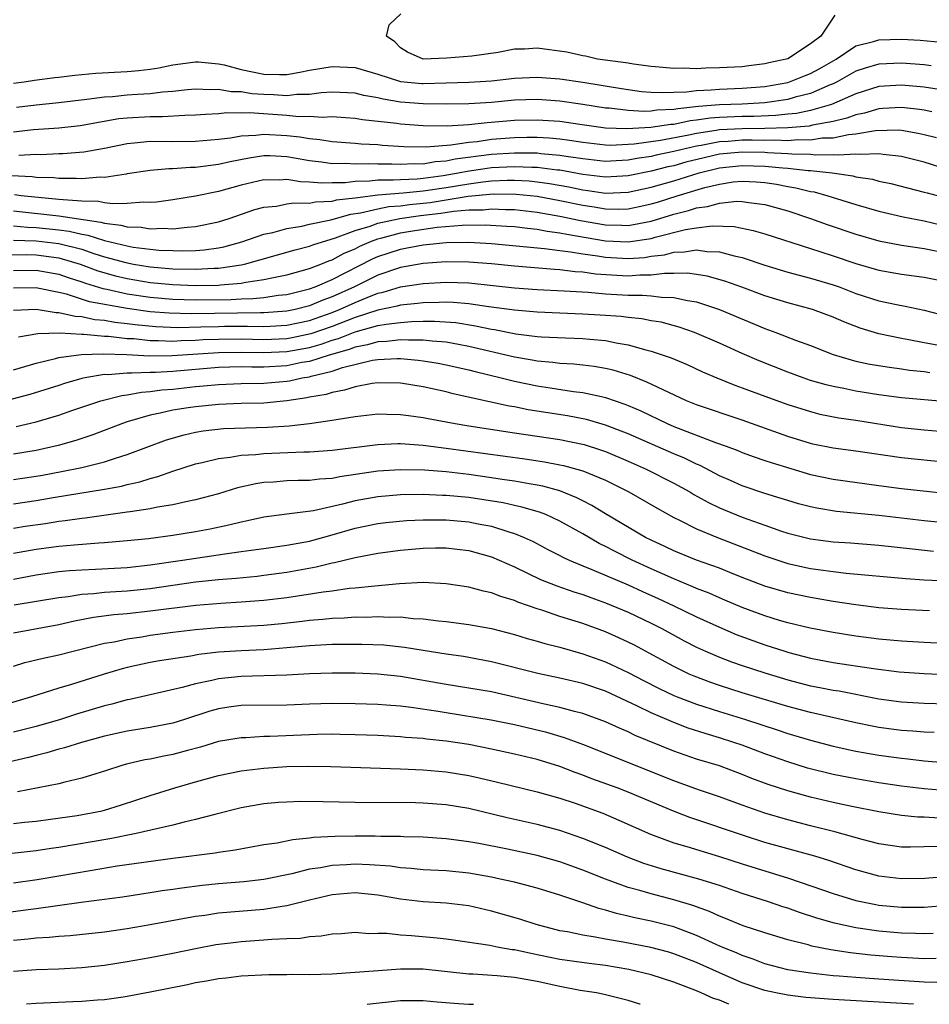
# Model space of a CAD drawing. Units: inches. Extents: x 2565000 to 2568000, y 1524000 to 1527000.
# Drawn here: x 2566680 to 2566759, y 1524000 to 1524086 of the extents above; entities that cross this region are included whole.
import ezdxf

# ---------------------------------------------------------------- set-up
doc = ezdxf.new("R2010")
doc.units = ezdxf.units.IN
doc.header["$MEASUREMENT"] = 0
doc.layers.add('LD25651524_2ft', color=93, linetype='Continuous')

msp = doc.modelspace()

# ---------------------------------------------------------------- linework, layer by layer
at = {"layer": 'LD25651524_2ft'}
for points, elevation in [([(2566751.148, 1524086.852), (2566749.905, 1524085), (2566749, 1524084.324), (2566747, 1524083.005), (2566745.342, 1524082.658), (2566745, 1524082.566), (2566743.59, 1524082.41), (2566743, 1524082.328), (2566741, 1524082.214), (2566739.804, 1524082.196), (2566739, 1524082.149), (2566737.814, 1524082.186), (2566737, 1524082.154), (2566735.721, 1524082.279), (2566735, 1524082.329), (2566733.45, 1524082.55), (2566733, 1524082.628), (2566730.285, 1524083), (2566729.257, 1524083.257), (2566729, 1524083.289), (2566727.609, 1524083.609), (2566725, 1524083.951), (2566723.873, 1524083.873), (2566723, 1524083.872), (2566721.583, 1524083.584), (2566719.259, 1524083.259), (2566717.073, 1524083.073), (2566715, 1524082.997), (2566713.614, 1524083.614), (2566713, 1524083.968), (2566712.496, 1524084.496), (2566711.758, 1524085), (2566712.01, 1524085.99), (2566713.032, 1524086.968)], 7846), ([(2566679, 1524080.88), (2566679.952, 1524081), (2566680.849, 1524081.15), (2566682.626, 1524081.374), (2566683, 1524081.404), (2566684.404, 1524081.596), (2566685, 1524081.64), (2566686.229, 1524081.771), (2566689, 1524081.896), (2566690.015, 1524081.985), (2566691, 1524082.11), (2566691.766, 1524082.234), (2566693, 1524082.499), (2566695, 1524082.763), (2566695.245, 1524082.755), (2566697, 1524082.58), (2566697.521, 1524082.479), (2566699, 1524082.083), (2566701, 1524081.672), (2566702.371, 1524081.629), (2566703, 1524081.655), (2566704.167, 1524081.834), (2566705, 1524082.024), (2566707, 1524082.33), (2566709, 1524082.246), (2566711, 1524081.67), (2566713, 1524081.02), (2566714.863, 1524080.863), (2566715, 1524080.853), (2566717, 1524080.897), (2566719, 1524080.955), (2566721, 1524081.093), (2566723, 1524081.315), (2566725, 1524081.404), (2566727, 1524081.26), (2566729, 1524080.966), (2566732.404, 1524080.404), (2566734.156, 1524080.156), (2566735, 1524080.097), (2566736.046, 1524080.046), (2566737, 1524080.097), (2566738.126, 1524080.126), (2566739, 1524080.237), (2566740.284, 1524080.284), (2566741, 1524080.354), (2566743, 1524080.434), (2566745, 1524080.597), (2566747, 1524080.95), (2566747.167, 1524081), (2566748.465, 1524081.535), (2566749, 1524081.737), (2566749.819, 1524082.181), (2566751.251, 1524083), (2566753, 1524084.146), (2566754.53, 1524084.53), (2566755, 1524084.682), (2566757, 1524084.736), (2566758.648, 1524084.647), (2566760.467, 1524084.467)], 7848), ([(2566759.599, 1524082.401), (2566759, 1524082.497), (2566757, 1524082.646), (2566755, 1524082.55), (2566753.802, 1524082.198), (2566753, 1524081.919), (2566751.36, 1524081), (2566751, 1524080.827), (2566750.726, 1524080.726), (2566749, 1524079.984), (2566747.653, 1524079.653), (2566747, 1524079.459), (2566745, 1524079.164), (2566743, 1524079.04), (2566741, 1524078.964), (2566739.175, 1524078.825), (2566737.366, 1524078.634), (2566737, 1524078.558), (2566735.503, 1524078.497), (2566735, 1524078.419), (2566734.385, 1524078.385), (2566733, 1524078.47), (2566731.321, 1524078.678), (2566731, 1524078.692), (2566729, 1524079.01), (2566727, 1524079.303), (2566725, 1524079.438), (2566723, 1524079.375), (2566721, 1524079.196), (2566719, 1524079.061), (2566717, 1524079.033), (2566715, 1524079.066), (2566713, 1524079.218), (2566711.464, 1524079.464), (2566711, 1524079.585), (2566709.789, 1524079.789), (2566709, 1524079.997), (2566707, 1524080.089), (2566706.033, 1524080.034), (2566705, 1524079.899), (2566703.879, 1524079.879), (2566703, 1524079.773), (2566701.851, 1524079.851), (2566701, 1524079.873), (2566699.952, 1524079.952), (2566699, 1524080.115), (2566698.132, 1524080.132), (2566697, 1524080.331), (2566696.3, 1524080.3), (2566695, 1524080.339), (2566694.285, 1524080.285), (2566693, 1524080.137), (2566692.085, 1524080.085), (2566691, 1524079.939), (2566689.886, 1524079.886), (2566689, 1524079.821), (2566687.692, 1524079.692), (2566687, 1524079.659), (2566685.434, 1524079.434), (2566683, 1524079.155), (2566681, 1524078.96), (2566679.266, 1524078.734)], 7850), ([(2566760.31, 1524080.31), (2566759, 1524080.52), (2566757, 1524080.71), (2566755, 1524080.575), (2566753, 1524079.937), (2566750.841, 1524079), (2566749, 1524078.482), (2566747.772, 1524078.228), (2566747, 1524078.158), (2566745.964, 1524078.036), (2566744.042, 1524077.958), (2566743, 1524077.952), (2566741, 1524077.867), (2566740.195, 1524077.805), (2566739, 1524077.619), (2566738.437, 1524077.563), (2566737, 1524077.265), (2566736.746, 1524077.254), (2566734.985, 1524076.985), (2566732.873, 1524076.873), (2566731, 1524076.94), (2566728.756, 1524077.244), (2566727, 1524077.505), (2566725, 1524077.64), (2566723, 1524077.592), (2566720.608, 1524077.392), (2566719, 1524077.217), (2566717.107, 1524077.107), (2566715, 1524077.136), (2566713, 1524077.279), (2566712.662, 1524077.338), (2566709.655, 1524077.655), (2566709, 1524077.784), (2566708.172, 1524077.828), (2566707, 1524077.916), (2566706.137, 1524077.863), (2566705, 1524077.944), (2566704.073, 1524077.927), (2566703, 1524078.03), (2566699.736, 1524078.264), (2566699, 1524078.236), (2566697.737, 1524078.263), (2566697, 1524078.182), (2566695.87, 1524078.13), (2566695, 1524078.058), (2566694.041, 1524078.041), (2566692.086, 1524077.914), (2566691, 1524077.925), (2566689, 1524077.814), (2566688.264, 1524077.736), (2566684.87, 1524077.13), (2566683, 1524076.943), (2566680.769, 1524076.769), (2566679, 1524076.582)], 7852), ([(2566759.648, 1524078.351), (2566759, 1524078.506), (2566758.576, 1524078.576), (2566757, 1524078.757), (2566755.359, 1524078.641), (2566755, 1524078.635), (2566753.747, 1524078.253), (2566753, 1524078.111), (2566752.204, 1524077.796), (2566751, 1524077.523), (2566749.189, 1524077.189), (2566748.888, 1524077.112), (2566747, 1524076.946), (2566745, 1524076.889), (2566743, 1524076.881), (2566741, 1524076.779), (2566740.724, 1524076.724), (2566739, 1524076.47), (2566738.31, 1524076.31), (2566735.837, 1524075.837), (2566733.512, 1524075.512), (2566731.419, 1524075.419), (2566731, 1524075.435), (2566729, 1524075.662), (2566727.849, 1524075.849), (2566727, 1524075.954), (2566726.041, 1524076.041), (2566725, 1524076.098), (2566724.097, 1524076.097), (2566723, 1524076.078), (2566721, 1524075.925), (2566719.736, 1524075.736), (2566719, 1524075.671), (2566717.426, 1524075.426), (2566715.26, 1524075.26), (2566713.296, 1524075.296), (2566711.412, 1524075.413), (2566711, 1524075.456), (2566709.526, 1524075.526), (2566709, 1524075.581), (2566707, 1524075.73), (2566705.916, 1524075.916), (2566705, 1524075.981), (2566704.147, 1524076.147), (2566703, 1524076.261), (2566701, 1524076.385), (2566700.288, 1524076.288), (2566699, 1524076.237), (2566698.06, 1524076.06), (2566697, 1524075.943), (2566695, 1524075.762), (2566693, 1524075.743), (2566691, 1524075.75), (2566689.601, 1524075.601), (2566689, 1524075.559), (2566687, 1524075.13), (2566685.193, 1524074.807), (2566683.326, 1524074.674), (2566683, 1524074.67), (2566681.408, 1524074.592), (2566681, 1524074.604), (2566679.467, 1524074.532)], 7854), ([(2566760.07, 1524076.07), (2566759, 1524076.352), (2566758.473, 1524076.473), (2566757, 1524076.728), (2566756.749, 1524076.749), (2566754.705, 1524076.705), (2566753, 1524076.388), (2566752.349, 1524076.349), (2566751, 1524076.065), (2566750.042, 1524076.042), (2566749, 1524075.886), (2566747.906, 1524075.906), (2566747, 1524075.83), (2566745.881, 1524075.881), (2566745, 1524075.854), (2566743.874, 1524075.874), (2566743, 1524075.87), (2566741.766, 1524075.766), (2566741, 1524075.729), (2566739.415, 1524075.415), (2566739, 1524075.354), (2566737, 1524074.877), (2566735.442, 1524074.558), (2566735, 1524074.444), (2566733.74, 1524074.26), (2566733, 1524074.107), (2566731.935, 1524074.065), (2566731, 1524074.009), (2566729, 1524074.228), (2566727.56, 1524074.44), (2566727, 1524074.543), (2566725.32, 1524074.68), (2566725, 1524074.722), (2566723.28, 1524074.72), (2566723, 1524074.733), (2566721, 1524074.602), (2566717.806, 1524074.194), (2566717, 1524074.019), (2566716.041, 1524073.959), (2566715, 1524073.781), (2566714.208, 1524073.792), (2566713, 1524073.736), (2566712.228, 1524073.772), (2566711, 1524073.778), (2566710.192, 1524073.808), (2566709, 1524073.773), (2566708.178, 1524073.822), (2566707, 1524073.811), (2566706.053, 1524073.947), (2566705, 1524074.06), (2566703.698, 1524074.302), (2566703, 1524074.414), (2566701.509, 1524074.491), (2566701, 1524074.497), (2566699.698, 1524074.302), (2566698.027, 1524073.973), (2566697, 1524073.726), (2566696.337, 1524073.664), (2566695, 1524073.477), (2566694.525, 1524073.475), (2566693, 1524073.363), (2566692.637, 1524073.362), (2566691, 1524073.214), (2566689, 1524072.907), (2566688.903, 1524072.904), (2566687, 1524072.597), (2566686.613, 1524072.613), (2566685, 1524072.479), (2566684.518, 1524072.518), (2566683, 1524072.505), (2566682.555, 1524072.555), (2566681, 1524072.593), (2566680.644, 1524072.644), (2566677, 1524072.842)], 7856), ([(2566761, 1524073.312), (2566759, 1524073.939), (2566757, 1524074.455), (2566755.391, 1524074.609), (2566755, 1524074.679), (2566753.396, 1524074.604), (2566753, 1524074.653), (2566751.454, 1524074.546), (2566751, 1524074.596), (2566749.446, 1524074.554), (2566749, 1524074.603), (2566747.364, 1524074.636), (2566747, 1524074.677), (2566745.232, 1524074.768), (2566745, 1524074.792), (2566743, 1524074.835), (2566741, 1524074.633), (2566739.668, 1524074.332), (2566738.07, 1524073.93), (2566737, 1524073.632), (2566736.475, 1524073.525), (2566735, 1524073.144), (2566733, 1524072.729), (2566731, 1524072.617), (2566729, 1524072.859), (2566727, 1524073.231), (2566726.749, 1524073.251), (2566725, 1524073.48), (2566724.521, 1524073.479), (2566723, 1524073.548), (2566721, 1524073.442), (2566720.606, 1524073.394), (2566718.865, 1524073.135), (2566718.243, 1524073), (2566716.736, 1524072.736), (2566715, 1524072.507), (2566714.454, 1524072.454), (2566713, 1524072.402), (2566712.351, 1524072.351), (2566711, 1524072.356), (2566710.265, 1524072.265), (2566709, 1524072.234), (2566708.129, 1524072.129), (2566707, 1524072.12), (2566706.086, 1524072.086), (2566705, 1524072.199), (2566704.21, 1524072.211), (2566703, 1524072.423), (2566702.374, 1524072.374), (2566701, 1524072.392), (2566699, 1524071.921), (2566697, 1524071.37), (2566695, 1524070.957), (2566693, 1524070.63), (2566691.571, 1524070.429), (2566691, 1524070.395), (2566690.423, 1524070.422), (2566689, 1524070.303), (2566687.729, 1524070.271), (2566687, 1524070.372), (2566686.482, 1524070.482), (2566685, 1524070.524), (2566683.379, 1524070.622), (2566683, 1524070.68), (2566681.166, 1524070.834), (2566679.682, 1524071), (2566679.085, 1524071.085)], 7858), ([(2566679, 1524069.681), (2566683, 1524069.238), (2566686.689, 1524068.689), (2566687, 1524068.587), (2566688.426, 1524068.426), (2566689, 1524068.265), (2566690.225, 1524068.225), (2566691, 1524068.099), (2566692.151, 1524068.151), (2566693, 1524068.104), (2566694.25, 1524068.25), (2566695, 1524068.287), (2566697, 1524068.705), (2566697.938, 1524069), (2566700.212, 1524069.788), (2566701, 1524069.994), (2566702.094, 1524070.094), (2566703, 1524070.28), (2566703.622, 1524070.378), (2566705, 1524070.358), (2566705.535, 1524070.465), (2566707, 1524070.52), (2566707.376, 1524070.624), (2566709, 1524070.818), (2566711, 1524071.082), (2566713.243, 1524071.243), (2566715, 1524071.412), (2566717, 1524071.71), (2566719, 1524072.048), (2566720.217, 1524072.217), (2566721, 1524072.292), (2566722.355, 1524072.355), (2566723, 1524072.354), (2566724.294, 1524072.294), (2566725, 1524072.225), (2566726.081, 1524072.081), (2566727.775, 1524071.775), (2566729, 1524071.511), (2566729.458, 1524071.458), (2566731, 1524071.231), (2566733, 1524071.301), (2566735, 1524071.734), (2566737, 1524072.313), (2566739.22, 1524073), (2566741, 1524073.434), (2566743, 1524073.659), (2566745, 1524073.602), (2566746.563, 1524073.437), (2566747, 1524073.415), (2566748.789, 1524073.211), (2566749, 1524073.207), (2566750.9, 1524073), (2566752.733, 1524072.733), (2566753, 1524072.657), (2566754.438, 1524072.439), (2566755, 1524072.285), (2566756.069, 1524072.069), (2566759, 1524071.322), (2566759.244, 1524071.244), (2566761, 1524070.77)], 7860), ([(2566679, 1524068.359), (2566680.239, 1524068.239), (2566681, 1524068.216), (2566683, 1524068.009), (2566683.896, 1524067.896), (2566685, 1524067.623), (2566685.543, 1524067.543), (2566687, 1524067.064), (2566689, 1524066.586), (2566689.506, 1524066.494), (2566691, 1524066.299), (2566691.776, 1524066.225), (2566693, 1524066.173), (2566693.842, 1524066.158), (2566695, 1524066.202), (2566695.743, 1524066.256), (2566697, 1524066.435), (2566697.477, 1524066.523), (2566699.066, 1524066.934), (2566701, 1524067.608), (2566701.778, 1524067.778), (2566703, 1524068.13), (2566704.335, 1524068.335), (2566705, 1524068.493), (2566706.883, 1524068.883), (2566708.627, 1524069.374), (2566709.484, 1524069.484), (2566711, 1524069.849), (2566711.962, 1524070.038), (2566713, 1524070.116), (2566713.775, 1524070.226), (2566715.592, 1524070.408), (2566718.949, 1524070.949), (2566721.153, 1524071.153), (2566723.143, 1524071.143), (2566725, 1524070.959), (2566727, 1524070.586), (2566729, 1524070.155), (2566730.009, 1524070.009), (2566731, 1524069.839), (2566732.176, 1524069.824), (2566733, 1524069.851), (2566734.094, 1524070.094), (2566735, 1524070.274), (2566735.56, 1524070.441), (2566737.285, 1524071), (2566739.718, 1524071.718), (2566741, 1524072.023), (2566742.205, 1524072.205), (2566743, 1524072.278), (2566744.224, 1524072.224), (2566745, 1524072.161), (2566746.009, 1524072.009), (2566747, 1524071.815), (2566747.704, 1524071.704), (2566749, 1524071.379), (2566749.33, 1524071.33), (2566750.533, 1524071), (2566753, 1524070.212), (2566755, 1524069.648), (2566757.152, 1524069.152), (2566759, 1524068.787), (2566760.447, 1524068.447)], 7862), ([(2566679, 1524067.107), (2566681, 1524067.04), (2566683, 1524066.81), (2566685, 1524066.295), (2566686.073, 1524065.927), (2566687, 1524065.643), (2566688.872, 1524065.128), (2566689.536, 1524065), (2566691, 1524064.756), (2566693, 1524064.583), (2566695, 1524064.543), (2566696.64, 1524064.64), (2566697, 1524064.645), (2566699, 1524064.933), (2566699.307, 1524065), (2566700.642, 1524065.358), (2566703.742, 1524066.258), (2566705, 1524066.569), (2566705.305, 1524066.695), (2566707.288, 1524067.288), (2566709, 1524067.931), (2566710.327, 1524068.327), (2566711, 1524068.577), (2566712.939, 1524069), (2566714.743, 1524069.257), (2566716.54, 1524069.46), (2566717.637, 1524069.637), (2566719, 1524069.744), (2566720.243, 1524069.757), (2566721, 1524069.84), (2566722.216, 1524069.784), (2566723, 1524069.782), (2566725, 1524069.564), (2566727, 1524069.212), (2566728.817, 1524068.817), (2566731, 1524068.443), (2566732.425, 1524068.425), (2566733, 1524068.397), (2566735, 1524068.769), (2566737, 1524069.376), (2566738.303, 1524069.697), (2566739, 1524069.937), (2566739.955, 1524070.045), (2566741, 1524070.358), (2566742.523, 1524070.523), (2566743, 1524070.503), (2566743.603, 1524070.397), (2566745, 1524070.235), (2566747, 1524069.679), (2566749.001, 1524069.002), (2566750.461, 1524068.462), (2566753, 1524067.609), (2566755, 1524067.037), (2566757, 1524066.658), (2566759, 1524066.358), (2566761, 1524065.964)], 7864), ([(2566678.183, 1524065.817), (2566680.171, 1524065.829), (2566681, 1524065.802), (2566683, 1524065.546), (2566684.849, 1524065), (2566686.406, 1524064.406), (2566687.965, 1524063.965), (2566689, 1524063.728), (2566691, 1524063.39), (2566693, 1524063.19), (2566695, 1524063.115), (2566697, 1524063.149), (2566697.174, 1524063.174), (2566699, 1524063.317), (2566699.405, 1524063.405), (2566701, 1524063.627), (2566701.828, 1524063.828), (2566703, 1524064.06), (2566705, 1524064.615), (2566706.007, 1524065), (2566706.711, 1524065.289), (2566707, 1524065.378), (2566708.05, 1524065.95), (2566709, 1524066.344), (2566709.432, 1524066.568), (2566710.436, 1524067), (2566711, 1524067.21), (2566711.268, 1524067.268), (2566713, 1524067.73), (2566713.873, 1524067.873), (2566716.225, 1524068.225), (2566718.419, 1524068.419), (2566720.444, 1524068.444), (2566722.337, 1524068.337), (2566723, 1524068.283), (2566724.136, 1524068.136), (2566725, 1524068.058), (2566725.883, 1524067.883), (2566727, 1524067.748), (2566727.609, 1524067.609), (2566731, 1524067.043), (2566733, 1524066.945), (2566735, 1524067.242), (2566735.348, 1524067.348), (2566738.032, 1524068.032), (2566739, 1524068.191), (2566740.367, 1524068.367), (2566742.292, 1524068.292), (2566743.955, 1524067.955), (2566745, 1524067.652), (2566749, 1524066.356), (2566749.923, 1524066.077), (2566751, 1524065.729), (2566753, 1524065.049), (2566755, 1524064.447), (2566757, 1524064.098), (2566759, 1524063.833), (2566761, 1524063.429)], 7866), ([(2566679, 1524064.436), (2566681, 1524064.459), (2566683, 1524064.113), (2566683.815, 1524063.815), (2566685, 1524063.44), (2566685.318, 1524063.317), (2566686.851, 1524062.851), (2566687.214, 1524062.786), (2566689, 1524062.395), (2566691, 1524062.089), (2566693, 1524061.911), (2566695, 1524061.856), (2566698.112, 1524061.888), (2566699, 1524061.944), (2566700.035, 1524061.965), (2566701, 1524062.073), (2566702.263, 1524062.263), (2566703, 1524062.334), (2566705, 1524062.815), (2566705.505, 1524063), (2566707, 1524063.633), (2566710.541, 1524065.459), (2566711, 1524065.657), (2566713, 1524066.316), (2566713.591, 1524066.408), (2566715, 1524066.692), (2566715.289, 1524066.711), (2566717, 1524066.895), (2566719, 1524066.92), (2566721, 1524066.792), (2566725.63, 1524066.37), (2566727, 1524066.185), (2566727.92, 1524066.08), (2566729, 1524065.886), (2566730.285, 1524065.715), (2566731, 1524065.591), (2566733, 1524065.478), (2566734.415, 1524065.585), (2566735, 1524065.676), (2566736.179, 1524065.821), (2566737, 1524066.043), (2566737.941, 1524066.059), (2566739, 1524066.252), (2566739.887, 1524066.113), (2566741, 1524066.073), (2566742.287, 1524065.713), (2566743, 1524065.563), (2566745, 1524064.914), (2566747, 1524064.298), (2566748.011, 1524064.011), (2566749, 1524063.765), (2566751, 1524063.186), (2566751.52, 1524063), (2566753, 1524062.424), (2566755, 1524061.76), (2566756.564, 1524061.436), (2566757.309, 1524061.309), (2566759, 1524060.963), (2566761, 1524060.412)], 7868), ([(2566760.131, 1524057.868), (2566759, 1524058.078), (2566757.644, 1524058.356), (2566757, 1524058.464), (2566755, 1524058.876), (2566753.37, 1524059.37), (2566751.92, 1524059.92), (2566751, 1524060.329), (2566749.18, 1524061), (2566747, 1524061.595), (2566745, 1524062.22), (2566742.97, 1524062.97), (2566741.493, 1524063.493), (2566739.931, 1524063.931), (2566739, 1524064.093), (2566738.199, 1524064.199), (2566737, 1524064.177), (2566736.182, 1524064.182), (2566735, 1524064.024), (2566734.022, 1524064.022), (2566733, 1524063.939), (2566731.992, 1524063.992), (2566730.121, 1524064.121), (2566729, 1524064.288), (2566728.326, 1524064.326), (2566727, 1524064.492), (2566726.515, 1524064.515), (2566723, 1524064.8), (2566721, 1524065.004), (2566719, 1524065.165), (2566717, 1524065.18), (2566715, 1524065.044), (2566713, 1524064.708), (2566711, 1524064.026), (2566708.951, 1524063), (2566707, 1524062.109), (2566706.176, 1524061.824), (2566705, 1524061.323), (2566703.73, 1524061), (2566703, 1524060.848), (2566701, 1524060.703), (2566700.71, 1524060.71), (2566694.628, 1524060.628), (2566692.677, 1524060.677), (2566691, 1524060.815), (2566689, 1524061.092), (2566685.692, 1524061.692), (2566683.651, 1524062.349), (2566683, 1524062.5), (2566681.109, 1524062.891), (2566681, 1524062.907), (2566679, 1524062.882)], 7870), ([(2566679, 1524060.937), (2566681, 1524061.029), (2566682.744, 1524060.744), (2566683, 1524060.75), (2566684.409, 1524060.409), (2566685, 1524060.379), (2566686.14, 1524060.14), (2566687, 1524060.067), (2566687.907, 1524059.907), (2566689, 1524059.786), (2566689.688, 1524059.688), (2566691.512, 1524059.512), (2566693.436, 1524059.436), (2566695.471, 1524059.471), (2566697, 1524059.528), (2566697.534, 1524059.534), (2566699.549, 1524059.549), (2566701, 1524059.515), (2566701.556, 1524059.556), (2566703, 1524059.624), (2566705, 1524060.043), (2566707, 1524060.742), (2566707.649, 1524061), (2566709, 1524061.621), (2566710.073, 1524062.073), (2566711, 1524062.429), (2566711.472, 1524062.528), (2566713, 1524062.986), (2566715, 1524063.283), (2566717, 1524063.393), (2566719, 1524063.337), (2566721.123, 1524063.123), (2566723, 1524062.914), (2566725, 1524062.755), (2566727.358, 1524062.642), (2566729.485, 1524062.515), (2566731, 1524062.385), (2566733, 1524062.257), (2566734.261, 1524062.261), (2566735, 1524062.198), (2566735.921, 1524062.079), (2566737, 1524062.071), (2566738.209, 1524061.791), (2566739, 1524061.675), (2566741, 1524061.019), (2566745, 1524059.353), (2566745.963, 1524059), (2566747.675, 1524058.325), (2566749, 1524057.837), (2566751, 1524057.057), (2566752.578, 1524056.578), (2566753, 1524056.48), (2566754.214, 1524056.214), (2566755.93, 1524055.93), (2566757, 1524055.795), (2566757.687, 1524055.687), (2566759, 1524055.565), (2566759.482, 1524055.482)], 7872), ([(2566761, 1524052.902), (2566757, 1524053.244), (2566755, 1524053.516), (2566753, 1524053.839), (2566751.937, 1524054.064), (2566751, 1524054.233), (2566750.38, 1524054.38), (2566749, 1524054.786), (2566748.37, 1524055), (2566747, 1524055.508), (2566744.498, 1524056.498), (2566743, 1524057.148), (2566741, 1524058.05), (2566738.816, 1524059), (2566737.47, 1524059.47), (2566735.881, 1524059.881), (2566735, 1524060.02), (2566734.177, 1524060.177), (2566733, 1524060.29), (2566732.378, 1524060.378), (2566730.522, 1524060.522), (2566729, 1524060.607), (2566727, 1524060.671), (2566725, 1524060.759), (2566723, 1524060.939), (2566720.753, 1524061.247), (2566719, 1524061.509), (2566717.63, 1524061.63), (2566717, 1524061.65), (2566716.382, 1524061.618), (2566715, 1524061.6), (2566714.474, 1524061.526), (2566713, 1524061.384), (2566712.705, 1524061.296), (2566711, 1524060.944), (2566709, 1524060.3), (2566707, 1524059.527), (2566705.132, 1524058.868), (2566703.472, 1524058.528), (2566703, 1524058.445), (2566701, 1524058.357), (2566699, 1524058.398), (2566697, 1524058.38), (2566695.67, 1524058.33), (2566695, 1524058.281), (2566693.745, 1524058.255), (2566693, 1524058.209), (2566691.733, 1524058.267), (2566691, 1524058.267), (2566689.583, 1524058.417), (2566689, 1524058.443), (2566687.363, 1524058.637), (2566687, 1524058.649), (2566685.178, 1524058.822), (2566685, 1524058.816), (2566683.073, 1524058.927), (2566681.131, 1524058.869), (2566679.432, 1524058.568)], 7874), ([(2566679, 1524055.713), (2566681, 1524056.309), (2566682.708, 1524056.708), (2566683, 1524056.794), (2566684.934, 1524057.066), (2566686.874, 1524057.126), (2566688.948, 1524057.052), (2566690.952, 1524056.952), (2566692.955, 1524056.955), (2566697, 1524057.22), (2566699, 1524057.257), (2566701, 1524057.223), (2566703, 1524057.315), (2566705, 1524057.679), (2566706.036, 1524057.963), (2566707, 1524058.306), (2566707.541, 1524058.459), (2566709, 1524059.046), (2566711, 1524059.59), (2566711.729, 1524059.729), (2566713, 1524059.875), (2566713.961, 1524059.961), (2566715, 1524059.976), (2566715.988, 1524059.988), (2566717.853, 1524059.853), (2566719.584, 1524059.584), (2566721, 1524059.275), (2566721.241, 1524059.241), (2566723.127, 1524058.873), (2566725, 1524058.641), (2566725.392, 1524058.609), (2566727.495, 1524058.505), (2566729, 1524058.462), (2566729.61, 1524058.39), (2566731, 1524058.278), (2566731.932, 1524058.068), (2566733, 1524057.895), (2566734.544, 1524057.457), (2566735, 1524057.356), (2566736.769, 1524056.769), (2566738.168, 1524056.168), (2566739.532, 1524055.531), (2566740.772, 1524055), (2566742.36, 1524054.36), (2566743, 1524054.14), (2566745, 1524053.396), (2566747, 1524052.678), (2566749, 1524052.042), (2566749.831, 1524051.831), (2566751.502, 1524051.502), (2566753, 1524051.293), (2566757, 1524050.659), (2566759, 1524050.454), (2566761, 1524050.269)], 7876), ([(2566761, 1524047.569), (2566757, 1524047.97), (2566753, 1524048.573), (2566751, 1524048.834), (2566749.196, 1524049.195), (2566749, 1524049.237), (2566747, 1524049.868), (2566743, 1524051.286), (2566739, 1524052.642), (2566738.127, 1524053), (2566736.058, 1524053.942), (2566734.636, 1524054.636), (2566733.198, 1524055.198), (2566731.671, 1524055.672), (2566731, 1524055.83), (2566730.004, 1524056.004), (2566729, 1524056.128), (2566728.211, 1524056.211), (2566727, 1524056.272), (2566726.361, 1524056.361), (2566725, 1524056.475), (2566724.564, 1524056.564), (2566723, 1524056.832), (2566719, 1524057.771), (2566718.075, 1524057.925), (2566717, 1524058.14), (2566715.778, 1524058.222), (2566715, 1524058.325), (2566713.695, 1524058.305), (2566713, 1524058.351), (2566711.797, 1524058.203), (2566711, 1524058.174), (2566710.092, 1524057.908), (2566709, 1524057.708), (2566708.496, 1524057.504), (2566706.726, 1524057), (2566705, 1524056.449), (2566704.34, 1524056.34), (2566703, 1524056.072), (2566701, 1524055.951), (2566699.943, 1524055.943), (2566699, 1524055.962), (2566697, 1524055.904), (2566693, 1524055.577), (2566691.487, 1524055.487), (2566691, 1524055.487), (2566689.407, 1524055.407), (2566689, 1524055.428), (2566687.277, 1524055.276), (2566687, 1524055.287), (2566685.261, 1524055), (2566685, 1524054.943), (2566683.492, 1524054.507), (2566683, 1524054.339), (2566680.451, 1524053.549), (2566678.329, 1524053)], 7878), ([(2566679.252, 1524050.748), (2566681, 1524051.14), (2566683, 1524051.729), (2566684.13, 1524052.13), (2566686.683, 1524053), (2566688.53, 1524053.47), (2566689, 1524053.521), (2566690.244, 1524053.756), (2566691, 1524053.803), (2566692.045, 1524053.955), (2566693, 1524054.024), (2566695, 1524054.243), (2566695.703, 1524054.297), (2566697, 1524054.435), (2566699, 1524054.512), (2566701, 1524054.538), (2566703, 1524054.713), (2566703.251, 1524054.749), (2566704.346, 1524055), (2566705, 1524055.108), (2566705.159, 1524055.159), (2566707, 1524055.595), (2566707.912, 1524055.912), (2566710.547, 1524056.547), (2566711, 1524056.616), (2566712.697, 1524056.697), (2566713, 1524056.694), (2566714.56, 1524056.56), (2566715, 1524056.502), (2566716.29, 1524056.29), (2566717, 1524056.154), (2566719, 1524055.696), (2566719.549, 1524055.549), (2566721.847, 1524055), (2566723, 1524054.708), (2566725, 1524054.297), (2566726.142, 1524054.142), (2566728.183, 1524053.817), (2566729, 1524053.731), (2566730.643, 1524053.357), (2566731, 1524053.294), (2566732.709, 1524052.709), (2566733, 1524052.589), (2566734.11, 1524052.11), (2566736.405, 1524051), (2566737, 1524050.743), (2566740.667, 1524049.333), (2566741.605, 1524049), (2566742.616, 1524048.616), (2566743, 1524048.448), (2566744.063, 1524048.063), (2566745, 1524047.76), (2566745.559, 1524047.559), (2566749, 1524046.508), (2566751, 1524046.105), (2566755, 1524045.559), (2566757, 1524045.297), (2566763, 1524044.639)], 7880), ([(2566761, 1524042.252), (2566759, 1524042.465), (2566755, 1524042.933), (2566751.285, 1524043.284), (2566749.562, 1524043.562), (2566749, 1524043.676), (2566747.957, 1524043.956), (2566747, 1524044.23), (2566746.425, 1524044.425), (2566745, 1524044.847), (2566743, 1524045.517), (2566741.984, 1524045.984), (2566741, 1524046.405), (2566739.308, 1524047.308), (2566739, 1524047.429), (2566737.945, 1524047.945), (2566737, 1524048.325), (2566733, 1524050.086), (2566731, 1524050.848), (2566729.335, 1524051.335), (2566727.669, 1524051.669), (2566724.207, 1524052.207), (2566723, 1524052.448), (2566722.526, 1524052.526), (2566717.607, 1524053.607), (2566717, 1524053.769), (2566715, 1524054.209), (2566713, 1524054.533), (2566711, 1524054.567), (2566710.51, 1524054.51), (2566709, 1524054.226), (2566708.088, 1524053.913), (2566707, 1524053.73), (2566706.452, 1524053.548), (2566705, 1524053.295), (2566704.76, 1524053.24), (2566703, 1524052.986), (2566701, 1524052.795), (2566699, 1524052.742), (2566697, 1524052.666), (2566695, 1524052.47), (2566694.359, 1524052.359), (2566693, 1524052.157), (2566691.891, 1524051.891), (2566691, 1524051.724), (2566689, 1524051.143), (2566688.571, 1524051), (2566685.986, 1524050.015), (2566684.485, 1524049.515), (2566682.932, 1524049.068), (2566681, 1524048.629), (2566679, 1524048.296)], 7882), ([(2566679, 1524046.08), (2566679.809, 1524046.191), (2566681, 1524046.36), (2566681.543, 1524046.457), (2566683.225, 1524046.775), (2566685, 1524047.146), (2566687, 1524047.638), (2566687.966, 1524047.966), (2566689, 1524048.275), (2566692.434, 1524049.566), (2566693.985, 1524050.015), (2566695, 1524050.23), (2566695.654, 1524050.345), (2566697.455, 1524050.545), (2566699.37, 1524050.63), (2566701.321, 1524050.679), (2566703.216, 1524050.784), (2566705.016, 1524050.985), (2566707, 1524051.276), (2566707.35, 1524051.35), (2566709, 1524051.608), (2566711, 1524051.835), (2566711.809, 1524051.809), (2566713, 1524051.802), (2566713.691, 1524051.691), (2566715, 1524051.529), (2566715.435, 1524051.435), (2566717.803, 1524051), (2566719, 1524050.803), (2566723, 1524050.179), (2566727, 1524049.584), (2566729.14, 1524049.14), (2566730.66, 1524048.66), (2566731, 1524048.538), (2566733, 1524047.697), (2566734.561, 1524047), (2566737, 1524045.766), (2566738.403, 1524045), (2566738.77, 1524044.77), (2566740.047, 1524044.048), (2566741, 1524043.6), (2566743, 1524042.775), (2566745, 1524042.056), (2566746.453, 1524041.547), (2566747, 1524041.371), (2566749, 1524040.858), (2566751, 1524040.599), (2566752.506, 1524040.506), (2566755, 1524040.313), (2566757.978, 1524039.978), (2566759.802, 1524039.802)], 7884), ([(2566679, 1524043.952), (2566681, 1524044.226), (2566682.489, 1524044.489), (2566687, 1524045.225), (2566688.494, 1524045.506), (2566689, 1524045.639), (2566690.113, 1524045.887), (2566691, 1524046.177), (2566691.67, 1524046.331), (2566693, 1524046.815), (2566695, 1524047.45), (2566695.567, 1524047.567), (2566697, 1524047.917), (2566698.033, 1524048.033), (2566699, 1524048.214), (2566700.288, 1524048.288), (2566701, 1524048.377), (2566704.506, 1524048.506), (2566705, 1524048.509), (2566707, 1524048.653), (2566711, 1524049.157), (2566712.77, 1524049.23), (2566713, 1524049.229), (2566715, 1524049.084), (2566717, 1524048.837), (2566723.905, 1524047.905), (2566725.644, 1524047.644), (2566727, 1524047.381), (2566727.315, 1524047.315), (2566728.481, 1524047), (2566729, 1524046.845), (2566731, 1524046.013), (2566733.06, 1524045), (2566735.552, 1524043.552), (2566737, 1524042.743), (2566737.485, 1524042.515), (2566739, 1524041.742), (2566740.829, 1524041), (2566745, 1524039.388), (2566747, 1524038.714), (2566749, 1524038.271), (2566750.128, 1524038.129), (2566751, 1524037.997), (2566752.144, 1524037.856), (2566757.383, 1524037.383), (2566759, 1524037.284), (2566761, 1524037.179)], 7886), ([(2566759.464, 1524034.536), (2566757, 1524034.663), (2566755, 1524034.82), (2566753, 1524035.07), (2566751, 1524035.378), (2566749, 1524035.711), (2566747, 1524036.124), (2566745, 1524036.709), (2566743, 1524037.478), (2566741.929, 1524037.929), (2566741, 1524038.284), (2566739, 1524039.007), (2566737, 1524039.82), (2566736.208, 1524040.208), (2566735, 1524040.757), (2566734.518, 1524041), (2566731, 1524043.071), (2566729.809, 1524043.809), (2566729, 1524044.209), (2566728.484, 1524044.484), (2566727, 1524045.074), (2566725.494, 1524045.494), (2566725, 1524045.588), (2566724.305, 1524045.694), (2566723, 1524045.938), (2566721.911, 1524046.089), (2566721, 1524046.234), (2566719, 1524046.507), (2566717, 1524046.744), (2566715.098, 1524046.902), (2566713, 1524046.942), (2566711, 1524046.801), (2566707.681, 1524046.319), (2566707, 1524046.173), (2566705.89, 1524046.11), (2566705, 1524046.001), (2566704.005, 1524045.995), (2566703, 1524045.958), (2566701.854, 1524045.854), (2566701, 1524045.808), (2566700.294, 1524045.706), (2566698.666, 1524045.334), (2566697, 1524044.829), (2566695, 1524044.292), (2566694.127, 1524044.127), (2566693, 1524043.86), (2566691.654, 1524043.654), (2566691, 1524043.506), (2566689.253, 1524043.253), (2566689, 1524043.198), (2566685.31, 1524042.69), (2566685, 1524042.664), (2566683.555, 1524042.445), (2566683, 1524042.39), (2566681.802, 1524042.198), (2566680.042, 1524041.958), (2566679, 1524041.788)], 7888), ([(2566763, 1524031.573), (2566759, 1524031.758), (2566757, 1524031.88), (2566755, 1524032.067), (2566753, 1524032.335), (2566751, 1524032.648), (2566748.97, 1524033.03), (2566747, 1524033.505), (2566746.291, 1524033.71), (2566745, 1524034.108), (2566743, 1524034.847), (2566741.492, 1524035.492), (2566741, 1524035.686), (2566740.092, 1524036.092), (2566739, 1524036.51), (2566738.665, 1524036.665), (2566737, 1524037.344), (2566735, 1524038.233), (2566733.328, 1524039), (2566731.778, 1524039.778), (2566731, 1524040.192), (2566730.449, 1524040.449), (2566729, 1524041.299), (2566727, 1524042.432), (2566725.747, 1524043), (2566725.21, 1524043.21), (2566723.659, 1524043.659), (2566723, 1524043.789), (2566722.017, 1524044.017), (2566720.3, 1524044.3), (2566719, 1524044.489), (2566717, 1524044.689), (2566716.689, 1524044.689), (2566715, 1524044.763), (2566713, 1524044.723), (2566711, 1524044.557), (2566709, 1524044.202), (2566707.908, 1524043.908), (2566705.342, 1524043.342), (2566703, 1524043.046), (2566701, 1524042.775), (2566699.554, 1524042.445), (2566699, 1524042.348), (2566697.932, 1524042.068), (2566696.274, 1524041.726), (2566695, 1524041.485), (2566693, 1524041.153), (2566690.876, 1524040.876), (2566689, 1524040.684), (2566687, 1524040.516), (2566686.495, 1524040.495), (2566684.327, 1524040.327), (2566683, 1524040.195), (2566681, 1524039.933), (2566679, 1524039.576)], 7890), ([(2566679, 1524037.336), (2566681, 1524037.715), (2566683, 1524037.996), (2566683.914, 1524038.086), (2566685, 1524038.154), (2566686.201, 1524038.201), (2566689, 1524038.367), (2566691, 1524038.589), (2566693.847, 1524039), (2566697.565, 1524039.565), (2566699, 1524039.747), (2566699.88, 1524039.88), (2566701, 1524040.019), (2566703, 1524040.3), (2566705, 1524040.671), (2566707, 1524041.227), (2566709, 1524041.821), (2566711, 1524042.223), (2566711.698, 1524042.302), (2566713.534, 1524042.466), (2566715, 1524042.538), (2566717, 1524042.547), (2566719, 1524042.368), (2566719.805, 1524042.195), (2566721, 1524041.97), (2566722.524, 1524041.476), (2566723, 1524041.347), (2566723.859, 1524041), (2566724.636, 1524040.635), (2566725.941, 1524039.941), (2566727, 1524039.407), (2566727.257, 1524039.257), (2566727.812, 1524039), (2566729, 1524038.505), (2566729.81, 1524038.19), (2566733, 1524036.831), (2566734.249, 1524036.249), (2566735.634, 1524035.634), (2566737.001, 1524035.001), (2566739, 1524034.03), (2566741, 1524033.125), (2566742.484, 1524032.484), (2566743.934, 1524031.934), (2566745, 1524031.564), (2566746.737, 1524031), (2566747.113, 1524030.886), (2566749, 1524030.39), (2566751, 1524030.018), (2566754.528, 1524029.471), (2566756.806, 1524029.194), (2566759, 1524029.046), (2566760.959, 1524028.959)], 7892), ([(2566679.063, 1524035.063), (2566683, 1524035.725), (2566683.808, 1524035.808), (2566685, 1524036.009), (2566686.071, 1524036.071), (2566687, 1524036.178), (2566689, 1524036.307), (2566691, 1524036.522), (2566695, 1524037.086), (2566697, 1524037.304), (2566698.573, 1524037.427), (2566700.401, 1524037.599), (2566701, 1524037.667), (2566703, 1524037.939), (2566705.598, 1524038.402), (2566707, 1524038.759), (2566707.21, 1524038.79), (2566709, 1524039.244), (2566711, 1524039.615), (2566713, 1524039.87), (2566715, 1524040.054), (2566716.08, 1524040.08), (2566717, 1524040.082), (2566717.976, 1524039.976), (2566719, 1524039.839), (2566721, 1524039.284), (2566723, 1524038.404), (2566725.302, 1524037.302), (2566726.736, 1524036.736), (2566728.221, 1524036.221), (2566729, 1524035.979), (2566729.71, 1524035.71), (2566731, 1524035.264), (2566733, 1524034.422), (2566735, 1524033.468), (2566735.934, 1524033), (2566737.918, 1524031.918), (2566739, 1524031.359), (2566739.776, 1524031), (2566741, 1524030.471), (2566742.063, 1524030.062), (2566743, 1524029.738), (2566745, 1524029.094), (2566747, 1524028.493), (2566749, 1524027.974), (2566749.824, 1524027.824), (2566751, 1524027.586), (2566751.51, 1524027.51), (2566755, 1524026.832), (2566757, 1524026.569), (2566759, 1524026.446), (2566761, 1524026.378)], 7894), ([(2566759.863, 1524023.863), (2566759, 1524023.892), (2566757.982, 1524023.982), (2566757, 1524024.043), (2566755, 1524024.316), (2566754.426, 1524024.426), (2566753, 1524024.724), (2566749, 1524025.623), (2566747, 1524026.154), (2566743, 1524027.356), (2566741, 1524027.992), (2566740.251, 1524028.251), (2566738.8, 1524028.8), (2566738.345, 1524029), (2566737, 1524029.653), (2566734.842, 1524030.842), (2566733.541, 1524031.541), (2566733, 1524031.81), (2566732.184, 1524032.184), (2566731, 1524032.697), (2566729, 1524033.426), (2566727, 1524034.057), (2566725.405, 1524034.594), (2566725, 1524034.718), (2566723.312, 1524035.312), (2566723, 1524035.453), (2566721.802, 1524035.802), (2566721, 1524036.132), (2566720.274, 1524036.274), (2566719, 1524036.628), (2566717, 1524036.933), (2566715, 1524037.023), (2566712.918, 1524036.918), (2566710.73, 1524036.729), (2566709, 1524036.539), (2566708.498, 1524036.498), (2566707, 1524036.287), (2566706.193, 1524036.193), (2566703, 1524035.687), (2566701, 1524035.446), (2566699, 1524035.309), (2566697.207, 1524035.207), (2566695.016, 1524035.016), (2566691, 1524034.507), (2566689, 1524034.288), (2566687.805, 1524034.195), (2566686.042, 1524033.958), (2566684.369, 1524033.631), (2566683, 1524033.322), (2566679, 1524032.597)], 7896), ([(2566679, 1524029.695), (2566680, 1524030), (2566681, 1524030.233), (2566681.605, 1524030.395), (2566683, 1524030.699), (2566687, 1524031.698), (2566687.833, 1524031.833), (2566689, 1524032.094), (2566690.269, 1524032.269), (2566691, 1524032.398), (2566693, 1524032.661), (2566695, 1524032.898), (2566697, 1524033.076), (2566701, 1524033.286), (2566702.56, 1524033.44), (2566704.357, 1524033.643), (2566705, 1524033.733), (2566706.181, 1524033.819), (2566707, 1524033.909), (2566708.06, 1524033.94), (2566709, 1524034.01), (2566709.993, 1524034.007), (2566711, 1524034.057), (2566711.999, 1524034.001), (2566713, 1524034.015), (2566714.115, 1524033.885), (2566715, 1524033.851), (2566716.32, 1524033.679), (2566717, 1524033.62), (2566719, 1524033.363), (2566721, 1524032.998), (2566723, 1524032.481), (2566724.127, 1524032.127), (2566725, 1524031.897), (2566725.68, 1524031.68), (2566727, 1524031.353), (2566729, 1524030.783), (2566731, 1524030.074), (2566733, 1524029.146), (2566734.399, 1524028.399), (2566735.72, 1524027.72), (2566737, 1524027.122), (2566737.297, 1524027), (2566739, 1524026.351), (2566741, 1524025.701), (2566743.297, 1524025), (2566746.09, 1524024.09), (2566747, 1524023.775), (2566749, 1524023.183), (2566751, 1524022.676), (2566753, 1524022.24), (2566755, 1524021.883), (2566757, 1524021.606), (2566757.559, 1524021.559), (2566759, 1524021.389), (2566760.764, 1524021.236)], 7898), ([(2566761, 1524018.733), (2566759, 1524018.914), (2566757, 1524019.166), (2566755, 1524019.46), (2566753, 1524019.793), (2566751, 1524020.184), (2566748.743, 1524020.743), (2566747, 1524021.282), (2566745, 1524022.003), (2566743, 1524022.754), (2566742.282, 1524023), (2566741, 1524023.405), (2566739.764, 1524023.764), (2566738.257, 1524024.258), (2566737, 1524024.73), (2566735, 1524025.589), (2566733.825, 1524026.175), (2566731, 1524027.488), (2566729, 1524028.167), (2566727, 1524028.65), (2566725.054, 1524029.054), (2566721, 1524030.081), (2566719, 1524030.46), (2566718.535, 1524030.535), (2566717, 1524030.742), (2566715, 1524031.056), (2566713.338, 1524031.338), (2566711.523, 1524031.523), (2566709.598, 1524031.598), (2566707.599, 1524031.599), (2566707, 1524031.582), (2566705.514, 1524031.514), (2566705, 1524031.476), (2566703, 1524031.293), (2566701, 1524031.135), (2566699, 1524031.04), (2566697, 1524030.906), (2566695.29, 1524030.71), (2566694.582, 1524030.582), (2566691.827, 1524030.173), (2566691, 1524030.023), (2566689, 1524029.583), (2566688.535, 1524029.465), (2566686.957, 1524029), (2566684.091, 1524028.091), (2566683, 1524027.772), (2566680.593, 1524027), (2566677.827, 1524026.173)], 7900), ([(2566760.336, 1524016.336), (2566759, 1524016.421), (2566758.435, 1524016.435), (2566757, 1524016.577), (2566755, 1524016.894), (2566752.634, 1524017.366), (2566751, 1524017.712), (2566749, 1524018.18), (2566747, 1524018.736), (2566745.297, 1524019.297), (2566743.841, 1524019.841), (2566743, 1524020.182), (2566741, 1524020.925), (2566739, 1524021.539), (2566737, 1524022.221), (2566733.617, 1524023.616), (2566733, 1524023.924), (2566732.236, 1524024.237), (2566731, 1524024.817), (2566729, 1524025.54), (2566728.285, 1524025.716), (2566727, 1524026.072), (2566725.638, 1524026.362), (2566721, 1524027.423), (2566719, 1524027.772), (2566717, 1524028.088), (2566713, 1524028.796), (2566711, 1524029.002), (2566709, 1524029.075), (2566707, 1524029.086), (2566705, 1524029.027), (2566703, 1524028.913), (2566699, 1524028.774), (2566697, 1524028.575), (2566696.428, 1524028.428), (2566695, 1524028.146), (2566693.806, 1524027.806), (2566689.223, 1524026.777), (2566689, 1524026.739), (2566687.639, 1524026.361), (2566687, 1524026.212), (2566684.535, 1524025.465), (2566683.131, 1524025), (2566681, 1524024.392), (2566679, 1524023.891)], 7902), ([(2566760.138, 1524013.863), (2566759, 1524013.815), (2566757.788, 1524013.788), (2566757, 1524013.809), (2566755, 1524014.078), (2566753.535, 1524014.465), (2566751.144, 1524015.144), (2566749, 1524015.678), (2566747, 1524016.201), (2566745, 1524016.787), (2566743, 1524017.475), (2566741, 1524018.21), (2566739.157, 1524018.843), (2566737, 1524019.616), (2566729, 1524022.81), (2566727.405, 1524023.405), (2566725.852, 1524023.852), (2566723, 1524024.531), (2566720.951, 1524024.951), (2566717, 1524025.582), (2566716.291, 1524025.709), (2566713.934, 1524026.066), (2566713, 1524026.171), (2566711.722, 1524026.278), (2566711, 1524026.323), (2566709, 1524026.392), (2566707, 1524026.405), (2566705, 1524026.348), (2566703, 1524026.268), (2566699, 1524026.232), (2566697.911, 1524026.09), (2566697, 1524025.952), (2566696.26, 1524025.74), (2566694.033, 1524025), (2566693, 1524024.676), (2566691, 1524024.295), (2566689, 1524023.985), (2566687, 1524023.548), (2566684.975, 1524023), (2566683.491, 1524022.509), (2566683, 1524022.39), (2566681.932, 1524022.068), (2566681, 1524021.857), (2566680.319, 1524021.681), (2566676.895, 1524020.895)], 7904), ([(2566763, 1524011.375), (2566759.058, 1524011.057), (2566757, 1524011.008), (2566755, 1524011.248), (2566753, 1524011.81), (2566750.625, 1524012.624), (2566749.377, 1524013), (2566745, 1524014.221), (2566743.221, 1524014.779), (2566738.406, 1524016.406), (2566736.969, 1524016.969), (2566733, 1524018.621), (2566732.023, 1524019), (2566729.81, 1524019.809), (2566729, 1524020.13), (2566728.35, 1524020.35), (2566727, 1524020.886), (2566725, 1524021.491), (2566723, 1524021.972), (2566721, 1524022.414), (2566719, 1524022.802), (2566717, 1524023.106), (2566715.286, 1524023.286), (2566715, 1524023.33), (2566713.437, 1524023.437), (2566713, 1524023.487), (2566711, 1524023.59), (2566709, 1524023.667), (2566707.697, 1524023.697), (2566707, 1524023.705), (2566705.687, 1524023.687), (2566705, 1524023.668), (2566701.509, 1524023.509), (2566701, 1524023.502), (2566699.406, 1524023.406), (2566699, 1524023.399), (2566697, 1524023.064), (2566695.415, 1524022.585), (2566694.293, 1524022.293), (2566693, 1524021.932), (2566692.21, 1524021.79), (2566691, 1524021.53), (2566690.542, 1524021.458), (2566688.916, 1524021.084), (2566688.611, 1524021), (2566687, 1524020.468), (2566686.244, 1524020.244), (2566685, 1524019.843), (2566683.515, 1524019.515), (2566683, 1524019.368), (2566679.357, 1524018.643)], 7906), ([(2566679, 1524015.866), (2566679.984, 1524015.984), (2566681, 1524016.085), (2566682.25, 1524016.25), (2566684.589, 1524016.589), (2566686.787, 1524017), (2566687, 1524017.051), (2566688.488, 1524017.512), (2566691, 1524018.326), (2566693.185, 1524019), (2566695, 1524019.537), (2566697, 1524020.1), (2566699, 1524020.51), (2566701, 1524020.744), (2566703, 1524020.868), (2566704.91, 1524020.91), (2566706.885, 1524020.884), (2566713, 1524020.678), (2566715, 1524020.592), (2566717, 1524020.42), (2566719, 1524020.097), (2566719.9, 1524019.9), (2566721.516, 1524019.516), (2566725, 1524018.667), (2566727, 1524018.103), (2566728.339, 1524017.66), (2566730.769, 1524016.769), (2566732.177, 1524016.177), (2566734.94, 1524014.94), (2566737, 1524014.17), (2566738.152, 1524013.847), (2566741, 1524012.984), (2566743, 1524012.323), (2566747.062, 1524011.062), (2566750.065, 1524010.065), (2566751, 1524009.74), (2566753, 1524009.116), (2566754.752, 1524008.752), (2566755, 1524008.713), (2566757, 1524008.522), (2566759, 1524008.523), (2566761, 1524008.708)], 7908), ([(2566759.78, 1524006.22), (2566759, 1524006.191), (2566758.225, 1524006.225), (2566757, 1524006.242), (2566755, 1524006.415), (2566753, 1524006.706), (2566751.119, 1524007.118), (2566749.565, 1524007.565), (2566748.049, 1524008.049), (2566747, 1524008.427), (2566746.561, 1524008.561), (2566745.318, 1524009), (2566743, 1524009.739), (2566741, 1524010.43), (2566739.207, 1524011), (2566735.889, 1524011.888), (2566734.365, 1524012.365), (2566732.919, 1524012.919), (2566731, 1524013.756), (2566729, 1524014.573), (2566727, 1524015.252), (2566725, 1524015.779), (2566722.374, 1524016.374), (2566719, 1524017.196), (2566717, 1524017.522), (2566715, 1524017.664), (2566714.319, 1524017.681), (2566709, 1524017.728), (2566706.211, 1524017.79), (2566704.207, 1524017.794), (2566703, 1524017.76), (2566702.287, 1524017.713), (2566701, 1524017.596), (2566699, 1524017.25), (2566696.679, 1524016.679), (2566695, 1524016.218), (2566693.996, 1524015.996), (2566693, 1524015.719), (2566689.768, 1524015), (2566687.463, 1524014.537), (2566683, 1524013.77), (2566682.32, 1524013.68), (2566681, 1524013.47), (2566676.973, 1524013.027)], 7910), ([(2566760.035, 1524004.035), (2566759, 1524003.998), (2566757, 1524004.096), (2566756.158, 1524004.157), (2566754.308, 1524004.308), (2566752.508, 1524004.508), (2566750.777, 1524004.777), (2566749.114, 1524005.114), (2566748.788, 1524005.212), (2566747, 1524005.67), (2566745, 1524006.272), (2566743.097, 1524006.903), (2566741.541, 1524007.541), (2566741, 1524007.735), (2566740.138, 1524008.138), (2566738.672, 1524008.672), (2566737, 1524009.177), (2566735, 1524009.689), (2566734.004, 1524009.996), (2566733, 1524010.265), (2566730.993, 1524010.993), (2566729, 1524011.789), (2566727, 1524012.511), (2566725, 1524013.069), (2566722.383, 1524013.617), (2566719.889, 1524014.111), (2566719, 1524014.269), (2566718.344, 1524014.344), (2566717, 1524014.529), (2566715, 1524014.664), (2566713.29, 1524014.71), (2566713, 1524014.729), (2566711.258, 1524014.741), (2566710.766, 1524014.766), (2566709, 1524014.761), (2566707.266, 1524014.734), (2566705.361, 1524014.639), (2566705, 1524014.586), (2566703.55, 1524014.45), (2566702.158, 1524014.158), (2566701, 1524013.988), (2566698.467, 1524013.533), (2566697, 1524013.336), (2566696.718, 1524013.282), (2566693, 1524012.817), (2566688.117, 1524012.117), (2566685.732, 1524011.732), (2566683, 1524011.247), (2566681.072, 1524010.927), (2566679, 1524010.649)], 7912), ([(2566760.094, 1524001.906), (2566759, 1524001.953), (2566755, 1524002.198), (2566753, 1524002.341), (2566751.524, 1524002.476), (2566751, 1524002.509), (2566749, 1524002.722), (2566747.024, 1524003.025), (2566745, 1524003.56), (2566743.965, 1524003.966), (2566743, 1524004.276), (2566742.506, 1524004.506), (2566741.292, 1524005), (2566740.772, 1524005.228), (2566739, 1524006.052), (2566737, 1524006.791), (2566735, 1524007.293), (2566733.585, 1524007.586), (2566733, 1524007.739), (2566731.968, 1524007.968), (2566731, 1524008.277), (2566730.408, 1524008.408), (2566729, 1524008.905), (2566727, 1524009.573), (2566725, 1524010.203), (2566723, 1524010.72), (2566721.757, 1524011), (2566721, 1524011.153), (2566719, 1524011.507), (2566717, 1524011.709), (2566715, 1524011.82), (2566713.936, 1524011.936), (2566713, 1524011.997), (2566712.13, 1524012.13), (2566710.258, 1524012.258), (2566709, 1524012.291), (2566708.239, 1524012.239), (2566707, 1524012.184), (2566705.982, 1524011.982), (2566705, 1524011.852), (2566703.457, 1524011.457), (2566701, 1524010.952), (2566699.246, 1524010.754), (2566697, 1524010.571), (2566695.568, 1524010.432), (2566693.788, 1524010.212), (2566693, 1524010.081), (2566692.049, 1524009.95), (2566691, 1524009.775), (2566688.582, 1524009.418), (2566684.942, 1524008.942), (2566681, 1524008.379), (2566680.298, 1524008.298), (2566677, 1524007.854)], 7914), ([(2566758.038, 1524000), (2566751, 1524000.416), (2566749, 1524000.558), (2566748.604, 1524000.604), (2566747, 1524000.789), (2566745.962, 1524001), (2566745, 1524001.217), (2566743, 1524001.898), (2566741, 1524002.752), (2566739, 1524003.662), (2566737, 1524004.439), (2566736.564, 1524004.564), (2566734.976, 1524004.975), (2566732.554, 1524005.446), (2566731, 1524005.72), (2566730.1, 1524005.9), (2566729, 1524006.066), (2566727.651, 1524006.349), (2566727, 1524006.461), (2566724.923, 1524007), (2566723.479, 1524007.479), (2566721, 1524008.179), (2566719, 1524008.632), (2566717, 1524008.877), (2566714.992, 1524008.992), (2566713, 1524009.233), (2566711, 1524009.59), (2566709, 1524009.777), (2566707, 1524009.613), (2566705, 1524009.157), (2566703, 1524008.641), (2566702.595, 1524008.595), (2566701, 1524008.326), (2566697, 1524007.997), (2566695.81, 1524007.81), (2566695, 1524007.704), (2566691, 1524006.968), (2566689, 1524006.632), (2566687, 1524006.347), (2566683.98, 1524006.02), (2566683, 1524005.959), (2566682.14, 1524005.86), (2566681, 1524005.796), (2566680.29, 1524005.71), (2566679, 1524005.599)], 7916), ([(2566741.84, 1524000), (2566741, 1524000.356), (2566740.5, 1524000.5), (2566739.406, 1524001), (2566739, 1524001.17), (2566737, 1524001.949), (2566735, 1524002.591), (2566733.054, 1524003.054), (2566731, 1524003.394), (2566729.569, 1524003.569), (2566727, 1524003.929), (2566724.447, 1524004.447), (2566723, 1524004.777), (2566722.797, 1524004.797), (2566721.633, 1524005), (2566720.841, 1524005.159), (2566717.646, 1524005.645), (2566717, 1524005.733), (2566716.201, 1524005.8), (2566713.974, 1524006.026), (2566713, 1524006.066), (2566711.781, 1524006.219), (2566711, 1524006.221), (2566710.202, 1524006.202), (2566709, 1524006.295), (2566707.805, 1524006.195), (2566707, 1524006.151), (2566706.027, 1524005.973), (2566705, 1524005.928), (2566704.21, 1524005.79), (2566703, 1524005.757), (2566701.7, 1524005.7), (2566701, 1524005.621), (2566699, 1524005.484), (2566698.56, 1524005.44), (2566696.782, 1524005.218), (2566695, 1524004.883), (2566693, 1524004.461), (2566691, 1524004.074), (2566689, 1524003.722), (2566687, 1524003.416), (2566685, 1524003.2), (2566683, 1524003.088), (2566681.016, 1524003.016), (2566679, 1524002.874)], 7918), ([(2566734.045, 1524000), (2566734.01, 1524000.011), (2566733, 1524000.334), (2566730.87, 1524000.87), (2566730.196, 1524001), (2566728.774, 1524001.225), (2566727, 1524001.549), (2566725, 1524001.988), (2566723, 1524002.362), (2566721.489, 1524002.511), (2566719.357, 1524002.643), (2566719, 1524002.652), (2566715, 1524003.081), (2566713, 1524003.095), (2566711.048, 1524002.952), (2566709, 1524002.779), (2566707, 1524002.653), (2566705, 1524002.602), (2566703.388, 1524002.612), (2566703, 1524002.595), (2566701.418, 1524002.582), (2566699, 1524002.468), (2566697.692, 1524002.308), (2566697, 1524002.246), (2566695.961, 1524002.039), (2566695, 1524001.882), (2566694.278, 1524001.722), (2566691, 1524001.054), (2566689, 1524000.677), (2566688.637, 1524000.637), (2566687, 1524000.399), (2566686.373, 1524000.373), (2566685, 1524000.256), (2566684.23, 1524000.23), (2566681, 1524000.058), (2566680.139, 1524000)], 7920), ([(2566710.075, 1524000), (2566713, 1524000.324), (2566715, 1524000.346), (2566716.223, 1524000.223), (2566718.075, 1524000.075), (2566719, 1524000.012), (2566719.395, 1524000)], 7922)]:
    msp.add_lwpolyline(points, dxfattribs=dict(at, elevation=elevation))

doc.saveas('drawing.dxf')
